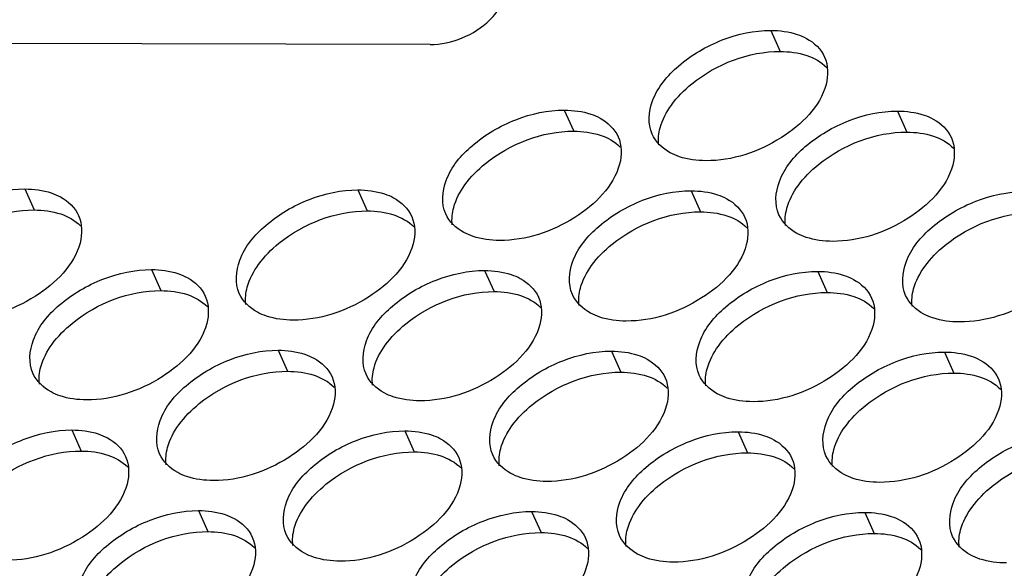
# Model space of a CAD drawing. Units: millimetres. Extents: x 0 to 420, y 0 to 297.
# Drawn here: x 149 to 152, y 19 to 20 of the extents above; entities that cross this region are included whole.
import ezdxf

# ---------------------------------------------------------------- set-up
doc = ezdxf.new("R2010")
doc.units = ezdxf.units.MM
doc.header["$LTSCALE"] = 23.1
doc.layers.add('P_745322_407_BOTTOM_BL167', color=7, linetype='CONTINUOUS')

# ---------------------------------------------------------------- blocks, each defined once
blk = doc.blocks.new('P_745322_407_BOTTOM_BL167', base_point=(148.5484, 37.1989))
at = {"layer": 'P_745322_407_BOTTOM_BL167', "color": 9, "linetype": 'CONTINUOUS'}
for p, q in [((151.5973, 20.4343), (151.6296, 20.3619)), ((150.8869, 20.16), (150.9193, 20.0876)), ((152.0333, 20.1568), (152.0657, 20.0844)), ((149.0301, 19.8888), (149.0625, 19.8164)), ((150.1765, 19.8856), (150.2089, 19.8132)), ((151.323, 19.8825), (151.3554, 19.8101)), ((149.4662, 19.6113), (149.4986, 19.5389)), ((150.6126, 19.6082), (150.645, 19.5358)), ((151.7591, 19.605), (151.7914, 19.5326)), ((149.9023, 19.3339), (149.9346, 19.2614)), ((151.0487, 19.3307), (151.0811, 19.2583)), ((152.1952, 19.3276), (152.2275, 19.2552)), ((149.1919, 19.0595), (149.2243, 18.9871)), ((150.3384, 19.0564), (150.3707, 18.984)), ((151.4848, 19.0532), (151.5172, 18.9808)), ((149.628, 18.7821), (149.6604, 18.7096)), ((150.7745, 18.7789), (150.8068, 18.7065)), ((151.9209, 18.7758), (151.9533, 18.7034))]:
    blk.add_line(p, q, dxfattribs=at)
at = {"layer": 'P_745322_407_BOTTOM_BL167', "color": 3, "linetype": 'CONTINUOUS'}
blk.add_line((150.4251, 20.3857), (148.7054, 20.3904), dxfattribs=at)
for points, knots in [([(150.4251, 20.3857), (150.4991, 20.3855), (150.5996, 20.4274), (150.6603, 20.5035), (150.67, 20.5232)], [0, 0, 0, 0, 0.770882, 1, 1, 1, 1]), ([(151.1891, 20.0776), (151.1735, 20.1124), (151.1826, 20.2106), (151.2814, 20.3245), (151.4251, 20.4094), (151.5406, 20.4345), (151.5973, 20.4343)], [0, 0, 0, 0, 0.187958, 0.433376, 0.720813, 1, 1, 1, 1]), ([(151.6886, 20.4205), (151.6994, 20.4169), (151.7375, 20.4011), (151.7704, 20.3699), (151.7826, 20.3427)], [0, 0, 0, 0, 0.27715, 1, 1, 1, 1]), ([(151.7874, 20.2483), (151.7666, 20.1714), (151.6327, 20.0403), (151.4648, 19.9857), (151.3744, 19.986)], [0, 0, 0, 0, 0.468238, 1, 1, 1, 1]), ([(150.4787, 19.8033), (150.4632, 19.8381), (150.4722, 19.9363), (150.5711, 20.0502), (150.7147, 20.135), (150.8302, 20.1601), (150.8869, 20.16)], [0, 0, 0, 0, 0.187958, 0.433376, 0.720813, 1, 1, 1, 1]), ([(150.9782, 20.1462), (150.9891, 20.1426), (151.0272, 20.1268), (151.06, 20.0956), (151.0722, 20.0683)], [0, 0, 0, 0, 0.27715, 1, 1, 1, 1]), ([(151.6252, 19.8001), (151.6096, 19.835), (151.6187, 19.9332), (151.7175, 20.047), (151.8612, 20.1319), (151.9767, 20.157), (152.0333, 20.1568)], [0, 0, 0, 0, 0.187958, 0.433376, 0.720813, 1, 1, 1, 1]), ([(152.1247, 20.143), (152.1355, 20.1394), (152.1736, 20.1236), (152.2065, 20.0925), (152.2187, 20.0652)], [0, 0, 0, 0, 0.27715, 1, 1, 1, 1]), ([(151.2831, 19.9997), (151.2722, 20.0034), (151.2342, 20.0191), (151.2013, 20.0503), (151.1891, 20.0776)], [0, 0, 0, 0, 0.27715, 1, 1, 1, 1]), ([(151.0771, 19.974), (151.0562, 19.8971), (150.9224, 19.766), (150.7545, 19.7114), (150.6641, 19.7116)], [0, 0, 0, 0, 0.468238, 1, 1, 1, 1]), ([(152.2235, 19.9708), (152.2027, 19.894), (152.0688, 19.7629), (151.9009, 19.7082), (151.8105, 19.7085)], [0, 0, 0, 0, 0.468238, 1, 1, 1, 1]), ([(148.6219, 19.5321), (148.6064, 19.5669), (148.6154, 19.6651), (148.7143, 19.779), (148.8579, 19.8639), (148.9734, 19.8889), (149.0301, 19.8888)], [0, 0, 0, 0, 0.187958, 0.433376, 0.720813, 1, 1, 1, 1]), ([(149.1214, 19.875), (149.1323, 19.8714), (149.1704, 19.8556), (149.2032, 19.8244), (149.2154, 19.7971)], [0, 0, 0, 0, 0.27715, 1, 1, 1, 1]), ([(149.7684, 19.529), (149.7528, 19.5638), (149.7619, 19.662), (149.8607, 19.7759), (150.0044, 19.8607), (150.1199, 19.8858), (150.1765, 19.8856)], [0, 0, 0, 0, 0.187958, 0.433376, 0.720813, 1, 1, 1, 1]), ([(150.2679, 19.8719), (150.2787, 19.8682), (150.3168, 19.8525), (150.3497, 19.8213), (150.3619, 19.794)], [0, 0, 0, 0, 0.27715, 1, 1, 1, 1]), ([(150.9148, 19.5258), (150.8993, 19.5606), (150.9083, 19.6589), (151.0072, 19.7727), (151.1508, 19.8576), (151.2663, 19.8827), (151.323, 19.8825)], [0, 0, 0, 0, 0.187958, 0.433376, 0.720813, 1, 1, 1, 1]), ([(151.4143, 19.8687), (151.4252, 19.8651), (151.4633, 19.8493), (151.4961, 19.8181), (151.5083, 19.7909)], [0, 0, 0, 0, 0.27715, 1, 1, 1, 1]), ([(152.0613, 19.5227), (152.0457, 19.5575), (152.0548, 19.6557), (152.1536, 19.7696), (152.2973, 19.8544), (152.4128, 19.8795), (152.4694, 19.8794)], [0, 0, 0, 0, 0.187958, 0.433376, 0.720813, 1, 1, 1, 1]), ([(150.5728, 19.7254), (150.5619, 19.7291), (150.5238, 19.7448), (150.4909, 19.776), (150.4787, 19.8033)], [0, 0, 0, 0, 0.27715, 1, 1, 1, 1]), ([(151.7192, 19.7223), (151.7083, 19.7259), (151.6702, 19.7417), (151.6374, 19.7729), (151.6252, 19.8001)], [0, 0, 0, 0, 0.27715, 1, 1, 1, 1]), ([(149.2203, 19.7028), (149.1994, 19.6259), (149.0656, 19.4948), (148.8977, 19.4402), (148.8073, 19.4405)], [0, 0, 0, 0, 0.468238, 1, 1, 1, 1]), ([(150.3667, 19.6996), (150.3459, 19.6228), (150.212, 19.4917), (150.0441, 19.4371), (149.9537, 19.4373)], [0, 0, 0, 0, 0.468238, 1, 1, 1, 1]), ([(151.5132, 19.6965), (151.4923, 19.6196), (151.3584, 19.4886), (151.1906, 19.4339), (151.1001, 19.4342)], [0, 0, 0, 0, 0.468238, 1, 1, 1, 1]), ([(152.6596, 19.6933), (152.6388, 19.6165), (152.5049, 19.4854), (152.337, 19.4308), (152.2466, 19.431)], [0, 0, 0, 0, 0.468238, 1, 1, 1, 1]), ([(149.058, 19.2546), (149.0425, 19.2895), (149.0515, 19.3877), (149.1504, 19.5015), (149.294, 19.5864), (149.4095, 19.6115), (149.4662, 19.6113)], [0, 0, 0, 0, 0.187958, 0.433376, 0.720813, 1, 1, 1, 1]), ([(149.5575, 19.5975), (149.5684, 19.5939), (149.6065, 19.5781), (149.6393, 19.547), (149.6515, 19.5197)], [0, 0, 0, 0, 0.27715, 1, 1, 1, 1]), ([(150.2045, 19.2515), (150.1889, 19.2863), (150.198, 19.3845), (150.2968, 19.4984), (150.4405, 19.5832), (150.556, 19.6083), (150.6126, 19.6082)], [0, 0, 0, 0, 0.187958, 0.433376, 0.720813, 1, 1, 1, 1]), ([(150.7039, 19.5944), (150.7148, 19.5908), (150.7529, 19.575), (150.7858, 19.5438), (150.798, 19.5165)], [0, 0, 0, 0, 0.27715, 1, 1, 1, 1]), ([(151.3509, 19.2483), (151.3354, 19.2832), (151.3444, 19.3814), (151.4432, 19.4952), (151.5869, 19.5801), (151.7024, 19.6052), (151.7591, 19.605)], [0, 0, 0, 0, 0.187958, 0.433376, 0.720813, 1, 1, 1, 1]), ([(151.8504, 19.5912), (151.8612, 19.5876), (151.8993, 19.5718), (151.9322, 19.5407), (151.9444, 19.5134)], [0, 0, 0, 0, 0.27715, 1, 1, 1, 1]), ([(149.8624, 19.4511), (149.8515, 19.4547), (149.8134, 19.4705), (149.7806, 19.5017), (149.7684, 19.529)], [0, 0, 0, 0, 0.27715, 1, 1, 1, 1]), ([(151.0088, 19.448), (150.998, 19.4516), (150.9599, 19.4673), (150.927, 19.4985), (150.9148, 19.5258)], [0, 0, 0, 0, 0.27715, 1, 1, 1, 1]), ([(152.1553, 19.4448), (152.1444, 19.4484), (152.1063, 19.4642), (152.0735, 19.4954), (152.0613, 19.5227)], [0, 0, 0, 0, 0.27715, 1, 1, 1, 1]), ([(149.6564, 19.4253), (149.6355, 19.3485), (149.5016, 19.2174), (149.3338, 19.1627), (149.2433, 19.163)], [0, 0, 0, 0, 0.468238, 1, 1, 1, 1]), ([(150.8028, 19.4222), (150.782, 19.3453), (150.6481, 19.2142), (150.4802, 19.1596), (150.3898, 19.1598)], [0, 0, 0, 0, 0.468238, 1, 1, 1, 1]), ([(151.9493, 19.419), (151.9284, 19.3422), (151.7945, 19.2111), (151.6267, 19.1564), (151.5362, 19.1567)], [0, 0, 0, 0, 0.468238, 1, 1, 1, 1]), ([(149.4941, 18.9772), (149.4786, 19.012), (149.4876, 19.1102), (149.5864, 19.2241), (149.7301, 19.3089), (149.8456, 19.334), (149.9023, 19.3339)], [0, 0, 0, 0, 0.187958, 0.433376, 0.720813, 1, 1, 1, 1]), ([(149.9936, 19.3201), (150.0044, 19.3164), (150.0425, 19.3007), (150.0754, 19.2695), (150.0876, 19.2422)], [0, 0, 0, 0, 0.27715, 1, 1, 1, 1]), ([(150.6406, 18.974), (150.625, 19.0088), (150.6341, 19.1071), (150.7329, 19.2209), (150.8766, 19.3058), (150.9921, 19.3309), (151.0487, 19.3307)], [0, 0, 0, 0, 0.187958, 0.433376, 0.720813, 1, 1, 1, 1]), ([(151.14, 19.3169), (151.1509, 19.3133), (151.189, 19.2975), (151.2219, 19.2663), (151.234, 19.2391)], [0, 0, 0, 0, 0.27715, 1, 1, 1, 1]), ([(151.787, 18.9709), (151.7714, 19.0057), (151.7805, 19.1039), (151.8793, 19.2178), (152.023, 19.3026), (152.1385, 19.3277), (152.1952, 19.3276)], [0, 0, 0, 0, 0.187958, 0.433376, 0.720813, 1, 1, 1, 1]), ([(152.2865, 19.3138), (152.2973, 19.3101), (152.3354, 19.2944), (152.3683, 19.2632), (152.3805, 19.2359)], [0, 0, 0, 0, 0.27715, 1, 1, 1, 1]), ([(149.152, 19.1768), (149.1412, 19.1804), (149.1031, 19.1962), (149.0702, 19.2274), (149.058, 19.2546)], [0, 0, 0, 0, 0.27715, 1, 1, 1, 1]), ([(150.2985, 19.1736), (150.2876, 19.1773), (150.2495, 19.193), (150.2167, 19.2242), (150.2045, 19.2515)], [0, 0, 0, 0, 0.27715, 1, 1, 1, 1]), ([(151.4449, 19.1705), (151.4341, 19.1741), (151.396, 19.1899), (151.3631, 19.2211), (151.3509, 19.2483)], [0, 0, 0, 0, 0.27715, 1, 1, 1, 1]), ([(150.0925, 19.1478), (150.0716, 19.071), (149.9377, 18.9399), (149.7698, 18.8853), (149.6794, 18.8855)], [0, 0, 0, 0, 0.468238, 1, 1, 1, 1]), ([(151.2389, 19.1447), (151.218, 19.0679), (151.0842, 18.9368), (150.9163, 18.8821), (150.8259, 18.8824)], [0, 0, 0, 0, 0.468238, 1, 1, 1, 1]), ([(152.3853, 19.1415), (152.3645, 19.0647), (152.2306, 18.9336), (152.0627, 18.879), (151.9723, 18.8792)], [0, 0, 0, 0, 0.468238, 1, 1, 1, 1]), ([(148.7838, 18.7028), (148.7682, 18.7377), (148.7772, 18.8359), (148.8761, 18.9497), (149.0198, 19.0346), (149.1353, 19.0597), (149.1919, 19.0595)], [0, 0, 0, 0, 0.187958, 0.433376, 0.720813, 1, 1, 1, 1]), ([(149.2832, 19.0457), (149.2941, 19.0421), (149.3322, 19.0263), (149.3651, 18.9952), (149.3772, 18.9679)], [0, 0, 0, 0, 0.27715, 1, 1, 1, 1]), ([(149.9302, 18.6997), (149.9146, 18.7345), (149.9237, 18.8327), (150.0225, 18.9466), (150.1662, 19.0314), (150.2817, 19.0565), (150.3384, 19.0564)], [0, 0, 0, 0, 0.187958, 0.433376, 0.720813, 1, 1, 1, 1]), ([(150.4297, 19.0426), (150.4405, 19.039), (150.4786, 19.0232), (150.5115, 18.992), (150.5237, 18.9647)], [0, 0, 0, 0, 0.27715, 1, 1, 1, 1]), ([(151.0766, 18.6965), (151.0611, 18.7314), (151.0701, 18.8296), (151.169, 18.9434), (151.3127, 19.0283), (151.4281, 19.0534), (151.4848, 19.0532)], [0, 0, 0, 0, 0.187958, 0.433376, 0.720813, 1, 1, 1, 1]), ([(152.2231, 18.6934), (152.2075, 18.7282), (152.2166, 18.8264), (152.3154, 18.9403), (152.4591, 19.0251), (152.5746, 19.0502), (152.6313, 19.0501)], [0, 0, 0, 0, 0.187958, 0.433376, 0.720813, 1, 1, 1, 1]), ([(151.5761, 19.0394), (151.587, 19.0358), (151.6251, 19.0201), (151.6579, 18.9889), (151.6701, 18.9616)], [0, 0, 0, 0, 0.27715, 1, 1, 1, 1]), ([(149.5881, 18.8993), (149.5773, 18.9029), (149.5392, 18.9187), (149.5063, 18.9499), (149.4941, 18.9772)], [0, 0, 0, 0, 0.27715, 1, 1, 1, 1]), ([(150.7346, 18.8962), (150.7237, 18.8998), (150.6856, 18.9155), (150.6527, 18.9467), (150.6406, 18.974)], [0, 0, 0, 0, 0.27715, 1, 1, 1, 1]), ([(151.881, 18.893), (151.8702, 18.8966), (151.8321, 18.9124), (151.7992, 18.9436), (151.787, 18.9709)], [0, 0, 0, 0, 0.27715, 1, 1, 1, 1]), ([(149.3821, 18.8735), (149.3612, 18.7967), (149.2274, 18.6656), (149.0595, 18.6109), (148.9691, 18.6112)], [0, 0, 0, 0, 0.468238, 1, 1, 1, 1]), ([(150.5285, 18.8704), (150.5077, 18.7935), (150.3738, 18.6624), (150.2059, 18.6078), (150.1155, 18.608)], [0, 0, 0, 0, 0.468238, 1, 1, 1, 1]), ([(151.675, 18.8672), (151.6541, 18.7904), (151.5203, 18.6593), (151.3524, 18.6046), (151.262, 18.6049)], [0, 0, 0, 0, 0.468238, 1, 1, 1, 1]), ([(149.2198, 18.4254), (149.2043, 18.4602), (149.2133, 18.5584), (149.3122, 18.6723), (149.4558, 18.7571), (149.5713, 18.7822), (149.628, 18.7821)], [0, 0, 0, 0, 0.187958, 0.433376, 0.720813, 1, 1, 1, 1]), ([(150.3663, 18.4222), (150.3507, 18.457), (150.3598, 18.5553), (150.4586, 18.6691), (150.6023, 18.754), (150.7178, 18.7791), (150.7745, 18.7789)], [0, 0, 0, 0, 0.187958, 0.433376, 0.720813, 1, 1, 1, 1]), ([(151.5127, 18.4191), (151.4972, 18.4539), (151.5062, 18.5521), (151.6051, 18.666), (151.7487, 18.7508), (151.8642, 18.7759), (151.9209, 18.7758)], [0, 0, 0, 0, 0.187958, 0.433376, 0.720813, 1, 1, 1, 1]), ([(149.7193, 18.7683), (149.7302, 18.7646), (149.7683, 18.7489), (149.8011, 18.7177), (149.8133, 18.6904)], [0, 0, 0, 0, 0.27715, 1, 1, 1, 1]), ([(150.8658, 18.7651), (150.8766, 18.7615), (150.9147, 18.7457), (150.9476, 18.7145), (150.9598, 18.6873)], [0, 0, 0, 0, 0.27715, 1, 1, 1, 1]), ([(152.0122, 18.762), (152.0231, 18.7583), (152.0612, 18.7426), (152.094, 18.7114), (152.1062, 18.6841)], [0, 0, 0, 0, 0.27715, 1, 1, 1, 1]), ([(150.0242, 18.6218), (150.0133, 18.6255), (149.9753, 18.6412), (149.9424, 18.6724), (149.9302, 18.6997)], [0, 0, 0, 0, 0.27715, 1, 1, 1, 1]), ([(151.1707, 18.6187), (151.1598, 18.6223), (151.1217, 18.6381), (151.0888, 18.6693), (151.0766, 18.6965)], [0, 0, 0, 0, 0.27715, 1, 1, 1, 1]), ([(152.3171, 18.6155), (152.3062, 18.6192), (152.2681, 18.6349), (152.2353, 18.6661), (152.2231, 18.6934)], [0, 0, 0, 0, 0.27715, 1, 1, 1, 1]), ([(149.8182, 18.596), (149.7973, 18.5192), (149.6635, 18.3881), (149.4956, 18.3335), (149.4052, 18.3337)], [0, 0, 0, 0, 0.468238, 1, 1, 1, 1]), ([(150.9646, 18.5929), (150.9438, 18.5161), (150.8099, 18.385), (150.642, 18.3303), (150.5516, 18.3306)], [0, 0, 0, 0, 0.468238, 1, 1, 1, 1]), ([(152.1111, 18.5897), (152.0902, 18.5129), (151.9564, 18.3818), (151.7885, 18.3272), (151.6981, 18.3274)], [0, 0, 0, 0, 0.468238, 1, 1, 1, 1])]:
    blk.add_open_spline(points, degree=3, knots=knots, dxfattribs=at)
for points in [[(151.5973, 20.4343), (151.628, 20.4342), (151.6594, 20.4303), (151.6886, 20.4205)], [(151.7826, 20.3427), (151.7954, 20.3139), (151.7957, 20.2787), (151.7874, 20.2483)], [(150.8869, 20.16), (150.9177, 20.1599), (150.949, 20.1559), (150.9782, 20.1462)], [(152.0333, 20.1568), (152.0641, 20.1567), (152.0955, 20.1528), (152.1247, 20.143)], [(151.0722, 20.0683), (151.0851, 20.0396), (151.0853, 20.0044), (151.0771, 19.974)], [(152.2187, 20.0652), (152.2315, 20.0364), (152.2318, 20.0012), (152.2235, 19.9708)], [(151.3744, 19.986), (151.3436, 19.986), (151.3123, 19.99), (151.2831, 19.9997)], [(149.0301, 19.8888), (149.0609, 19.8887), (149.0922, 19.8848), (149.1214, 19.875)], [(150.1765, 19.8856), (150.2073, 19.8856), (150.2387, 19.8816), (150.2679, 19.8719)], [(151.323, 19.8825), (151.3538, 19.8824), (151.3851, 19.8785), (151.4143, 19.8687)], [(149.2154, 19.7971), (149.2283, 19.7684), (149.2285, 19.7332), (149.2203, 19.7028)], [(150.3619, 19.794), (150.3747, 19.7652), (150.375, 19.73), (150.3667, 19.6996)], [(151.5083, 19.7909), (151.5212, 19.7621), (151.5214, 19.7269), (151.5132, 19.6965)], [(150.6641, 19.7116), (150.6333, 19.7117), (150.6019, 19.7157), (150.5728, 19.7254)], [(151.8105, 19.7085), (151.7797, 19.7086), (151.7484, 19.7125), (151.7192, 19.7223)], [(149.4662, 19.6113), (149.497, 19.6112), (149.5283, 19.6073), (149.5575, 19.5975)], [(150.6126, 19.6082), (150.6434, 19.6081), (150.6747, 19.6041), (150.7039, 19.5944)], [(151.7591, 19.605), (151.7899, 19.6049), (151.8212, 19.601), (151.8504, 19.5912)], [(149.6515, 19.5197), (149.6644, 19.4909), (149.6646, 19.4557), (149.6564, 19.4253)], [(150.798, 19.5165), (150.8108, 19.4878), (150.8111, 19.4526), (150.8028, 19.4222)], [(151.9444, 19.5134), (151.9572, 19.4846), (151.9575, 19.4494), (151.9493, 19.419)], [(149.9537, 19.4373), (149.9229, 19.4374), (149.8916, 19.4413), (149.8624, 19.4511)], [(151.1001, 19.4342), (151.0694, 19.4342), (151.038, 19.4382), (151.0088, 19.448)], [(152.2466, 19.431), (152.2158, 19.4311), (152.1845, 19.435), (152.1553, 19.4448)], [(149.9023, 19.3339), (149.9331, 19.3338), (149.9644, 19.3298), (149.9936, 19.3201)], [(151.0487, 19.3307), (151.0795, 19.3306), (151.1108, 19.3267), (151.14, 19.3169)], [(152.1952, 19.3276), (152.2259, 19.3275), (152.2573, 19.3235), (152.2865, 19.3138)], [(150.0876, 19.2422), (150.1004, 19.2134), (150.1007, 19.1782), (150.0925, 19.1478)], [(151.234, 19.2391), (151.2469, 19.2103), (151.2472, 19.1751), (151.2389, 19.1447)], [(152.3805, 19.2359), (152.3933, 19.2072), (152.3936, 19.1719), (152.3853, 19.1415)], [(149.2433, 19.163), (149.2126, 19.1631), (149.1812, 19.167), (149.152, 19.1768)], [(150.3898, 19.1598), (150.359, 19.1599), (150.3277, 19.1639), (150.2985, 19.1736)], [(151.5362, 19.1567), (151.5055, 19.1568), (151.4741, 19.1607), (151.4449, 19.1705)], [(149.1919, 19.0595), (149.2227, 19.0594), (149.254, 19.0555), (149.2832, 19.0457)], [(150.3384, 19.0564), (150.3691, 19.0563), (150.4005, 19.0523), (150.4297, 19.0426)], [(151.4848, 19.0532), (151.5156, 19.0531), (151.5469, 19.0492), (151.5761, 19.0394)], [(149.3772, 18.9679), (149.3901, 18.9391), (149.3904, 18.9039), (149.3821, 18.8735)], [(150.5237, 18.9647), (150.5365, 18.936), (150.5368, 18.9008), (150.5285, 18.8704)], [(151.6701, 18.9616), (151.683, 18.9328), (151.6832, 18.8976), (151.675, 18.8672)], [(149.6794, 18.8855), (149.6487, 18.8856), (149.6173, 18.8895), (149.5881, 18.8993)], [(150.8259, 18.8824), (150.7951, 18.8825), (150.7638, 18.8864), (150.7346, 18.8962)], [(151.9723, 18.8792), (151.9415, 18.8793), (151.9102, 18.8833), (151.881, 18.893)], [(149.628, 18.7821), (149.6588, 18.782), (149.6901, 18.778), (149.7193, 18.7683)], [(150.7745, 18.7789), (150.8052, 18.7788), (150.8366, 18.7749), (150.8658, 18.7651)], [(151.9209, 18.7758), (151.9517, 18.7757), (151.983, 18.7717), (152.0122, 18.762)], [(149.8133, 18.6904), (149.8262, 18.6616), (149.8264, 18.6264), (149.8182, 18.596)], [(150.9598, 18.6873), (150.9726, 18.6585), (150.9729, 18.6233), (150.9646, 18.5929)], [(152.1062, 18.6841), (152.1191, 18.6554), (152.1193, 18.6201), (152.1111, 18.5897)], [(150.1155, 18.608), (150.0847, 18.6081), (150.0534, 18.6121), (150.0242, 18.6218)], [(151.262, 18.6049), (151.2312, 18.605), (151.1998, 18.6089), (151.1707, 18.6187)], [(152.4084, 18.6018), (152.3776, 18.6018), (152.3463, 18.6058), (152.3171, 18.6155)]]:
    blk.add_open_spline(points, degree=3, dxfattribs=at)
at = {"layer": 'P_745322_407_BOTTOM_BL167', "color": 7, "linetype": 'CONTINUOUS'}
for points in [[(151.2553, 20.1774), (151.2751, 20.2048), (151.3757, 20.3058), (151.5217, 20.3622), (151.6296, 20.3619)], [(150.5449, 19.9031), (150.5648, 19.9305), (150.6653, 20.0315), (150.8114, 20.0879), (150.9193, 20.0876)], [(151.6914, 19.9), (151.7112, 19.9274), (151.8118, 20.0283), (151.9578, 20.0847), (152.0657, 20.0844)], [(148.6881, 19.6319), (148.7079, 19.6593), (148.8085, 19.7603), (148.9546, 19.8167), (149.0625, 19.8164)], [(149.8346, 19.6288), (149.8544, 19.6562), (149.955, 19.7572), (150.101, 19.8135), (150.2089, 19.8132)], [(150.981, 19.6256), (151.0008, 19.653), (151.1014, 19.754), (151.2475, 19.8104), (151.3554, 19.8101)], [(152.1275, 19.6225), (152.1473, 19.6499), (152.2479, 19.7509), (152.3939, 19.8072), (152.5018, 19.8069)], [(149.1242, 19.3545), (149.144, 19.3819), (149.2446, 19.4828), (149.3907, 19.5392), (149.4986, 19.5389)], [(150.2707, 19.3513), (150.2905, 19.3787), (150.3911, 19.4797), (150.5371, 19.5361), (150.645, 19.5358)], [(151.4171, 19.3482), (151.4369, 19.3756), (151.5375, 19.4765), (151.6835, 19.5329), (151.7914, 19.5326)], [(149.5603, 19.077), (149.5801, 19.1044), (149.6807, 19.2054), (149.8267, 19.2617), (149.9346, 19.2614)], [(150.7068, 19.0738), (150.7266, 19.1012), (150.8271, 19.2022), (150.9732, 19.2586), (151.0811, 19.2583)], [(151.8532, 19.0707), (151.873, 19.0981), (151.9736, 19.1991), (152.1196, 19.2554), (152.2275, 19.2552)], [(148.85, 18.8027), (148.8698, 18.8301), (148.9703, 18.931), (149.1164, 18.9874), (149.2243, 18.9871)], [(149.9964, 18.7995), (150.0162, 18.8269), (150.1168, 18.9279), (150.2628, 18.9843), (150.3707, 18.984)], [(151.1428, 18.7964), (151.1627, 18.8238), (151.2632, 18.9247), (151.4093, 18.9811), (151.5172, 18.9808)], [(152.2893, 18.7932), (152.3091, 18.8206), (152.4097, 18.9216), (152.5557, 18.978), (152.6636, 18.9777)], [(149.286, 18.5252), (149.3059, 18.5526), (149.4064, 18.6536), (149.5525, 18.7099), (149.6604, 18.7096)], [(150.4325, 18.522), (150.4523, 18.5494), (150.5529, 18.6504), (150.6989, 18.7068), (150.8068, 18.7065)], [(151.5789, 18.5189), (151.5987, 18.5463), (151.6993, 18.6473), (151.8454, 18.7037), (151.9533, 18.7034)]]:
    blk.add_open_spline(points, degree=3, knots=[0, 0, 0, 0, 0.238653, 1, 1, 1, 1], dxfattribs=at)
for points in [[(151.6296, 20.3619), (151.6604, 20.3618), (151.6917, 20.3579), (151.7209, 20.3481)], [(151.7209, 20.3481), (151.7463, 20.3396), (151.771, 20.3261), (151.7897, 20.307)], [(151.2166, 20.0996), (151.2242, 20.1275), (151.2383, 20.1539), (151.2553, 20.1774)], [(151.2118, 20.0401), (151.2093, 20.0598), (151.2114, 20.0804), (151.2166, 20.0996)], [(150.9193, 20.0876), (150.95, 20.0875), (150.9814, 20.0835), (151.0106, 20.0738)], [(151.0106, 20.0738), (151.0359, 20.0653), (151.0606, 20.0518), (151.0793, 20.0327)], [(152.0657, 20.0844), (152.0965, 20.0843), (152.1278, 20.0804), (152.157, 20.0706)], [(152.157, 20.0706), (152.1823, 20.0622), (152.2071, 20.0486), (152.2258, 20.0296)], [(150.5062, 19.8252), (150.5138, 19.8532), (150.528, 19.8796), (150.5449, 19.9031)], [(151.6527, 19.8221), (151.6603, 19.8501), (151.6744, 19.8765), (151.6914, 19.9)], [(150.5014, 19.7658), (150.4989, 19.7855), (150.501, 19.8061), (150.5062, 19.8252)], [(151.6479, 19.7626), (151.6454, 19.7824), (151.6475, 19.8029), (151.6527, 19.8221)], [(149.0625, 19.8164), (149.0932, 19.8163), (149.1246, 19.8124), (149.1538, 19.8026)], [(149.1538, 19.8026), (149.1791, 19.7941), (149.2038, 19.7806), (149.2225, 19.7615)], [(150.2089, 19.8132), (150.2397, 19.8132), (150.271, 19.8092), (150.3002, 19.7995)], [(150.3002, 19.7995), (150.3255, 19.791), (150.3503, 19.7774), (150.369, 19.7584)], [(151.3554, 19.8101), (151.3861, 19.81), (151.4175, 19.8061), (151.4467, 19.7963)], [(151.4467, 19.7963), (151.472, 19.7878), (151.4967, 19.7743), (151.5154, 19.7552)], [(149.7959, 19.5509), (149.8035, 19.5789), (149.8176, 19.6053), (149.8346, 19.6288)], [(150.9423, 19.5478), (150.9499, 19.5757), (150.964, 19.6021), (150.981, 19.6256)], [(152.0888, 19.5446), (152.0964, 19.5726), (152.1105, 19.599), (152.1275, 19.6225)], [(149.791, 19.4915), (149.7886, 19.5112), (149.7907, 19.5317), (149.7959, 19.5509)], [(149.4986, 19.5389), (149.5293, 19.5388), (149.5607, 19.5349), (149.5899, 19.5251)], [(149.5899, 19.5251), (149.6152, 19.5167), (149.6399, 19.5031), (149.6586, 19.4841)], [(150.645, 19.5358), (150.6758, 19.5357), (150.7071, 19.5317), (150.7363, 19.522)], [(150.7363, 19.522), (150.7616, 19.5135), (150.7864, 19.5), (150.8051, 19.4809)], [(150.9375, 19.4883), (150.935, 19.508), (150.9371, 19.5286), (150.9423, 19.5478)], [(151.7914, 19.5326), (151.8222, 19.5325), (151.8536, 19.5286), (151.8828, 19.5188)], [(151.8828, 19.5188), (151.9081, 19.5104), (151.9328, 19.4968), (151.9515, 19.4778)], [(152.0839, 19.4852), (152.0815, 19.5049), (152.0836, 19.5254), (152.0888, 19.5446)], [(149.0855, 19.2766), (149.0931, 19.3046), (149.1072, 19.331), (149.1242, 19.3545)], [(150.232, 19.2735), (150.2396, 19.3014), (150.2537, 19.3278), (150.2707, 19.3513)], [(151.3784, 19.2703), (151.386, 19.2983), (151.4001, 19.3247), (151.4171, 19.3482)], [(149.0807, 19.2171), (149.0782, 19.2369), (149.0803, 19.2574), (149.0855, 19.2766)], [(149.9346, 19.2614), (149.9654, 19.2614), (149.9968, 19.2574), (150.0259, 19.2477)], [(150.0259, 19.2477), (150.0513, 19.2392), (150.076, 19.2256), (150.0947, 19.2066)], [(150.2271, 19.214), (150.2246, 19.2337), (150.2268, 19.2543), (150.232, 19.2735)], [(151.0811, 19.2583), (151.1119, 19.2582), (151.1432, 19.2543), (151.1724, 19.2445)], [(151.3736, 19.2109), (151.3711, 19.2306), (151.3732, 19.2511), (151.3784, 19.2703)], [(152.2275, 19.2552), (152.2583, 19.2551), (152.2896, 19.2511), (152.3188, 19.2414)], [(151.1724, 19.2445), (151.1977, 19.236), (151.2225, 19.2225), (151.2412, 19.2034)], [(152.3188, 19.2414), (152.3442, 19.2329), (152.3689, 19.2193), (152.3876, 19.2003)], [(149.5216, 18.9991), (149.5292, 19.0271), (149.5433, 19.0535), (149.5603, 19.077)], [(150.6681, 18.996), (150.6757, 19.0239), (150.6898, 19.0503), (150.7068, 19.0738)], [(151.8145, 18.9928), (151.8221, 19.0208), (151.8362, 19.0472), (151.8532, 19.0707)], [(149.2243, 18.9871), (149.2551, 18.987), (149.2864, 18.9831), (149.3156, 18.9733)], [(149.5168, 18.9397), (149.5143, 18.9594), (149.5164, 18.9799), (149.5216, 18.9991)], [(150.3707, 18.984), (150.4015, 18.9839), (150.4328, 18.9799), (150.462, 18.9702)], [(150.6632, 18.9365), (150.6607, 18.9563), (150.6628, 18.9768), (150.6681, 18.996)], [(151.5172, 18.9808), (151.548, 18.9807), (151.5793, 18.9768), (151.6085, 18.967)], [(151.8097, 18.9334), (151.8072, 18.9531), (151.8093, 18.9736), (151.8145, 18.9928)], [(149.3156, 18.9733), (149.3409, 18.9649), (149.3656, 18.9513), (149.3844, 18.9323)], [(150.462, 18.9702), (150.4874, 18.9617), (150.5121, 18.9482), (150.5308, 18.9291)], [(151.6085, 18.967), (151.6338, 18.9586), (151.6585, 18.945), (151.6772, 18.926)], [(149.9577, 18.7217), (149.9653, 18.7496), (149.9794, 18.776), (149.9964, 18.7995)], [(151.1041, 18.7185), (151.1117, 18.7465), (151.1259, 18.7729), (151.1428, 18.7964)], [(152.2506, 18.7154), (152.2582, 18.7433), (152.2723, 18.7697), (152.2893, 18.7932)], [(149.6604, 18.7096), (149.6912, 18.7096), (149.7225, 18.7056), (149.7517, 18.6959)], [(149.9529, 18.6622), (149.9504, 18.6819), (149.9525, 18.7025), (149.9577, 18.7217)], [(150.8068, 18.7065), (150.8376, 18.7064), (150.8689, 18.7025), (150.8981, 18.6927)], [(151.0993, 18.6591), (151.0968, 18.6788), (151.0989, 18.6993), (151.1041, 18.7185)], [(151.9533, 18.7034), (151.984, 18.7033), (152.0154, 18.6993), (152.0446, 18.6896)], [(152.2458, 18.6559), (152.2433, 18.6756), (152.2454, 18.6962), (152.2506, 18.7154)], [(149.7517, 18.6959), (149.777, 18.6874), (149.8017, 18.6738), (149.8204, 18.6548)], [(150.8981, 18.6927), (150.9234, 18.6843), (150.9482, 18.6707), (150.9669, 18.6516)], [(152.0446, 18.6896), (152.0699, 18.6811), (152.0946, 18.6675), (152.1133, 18.6485)]]:
    blk.add_open_spline(points, degree=3, dxfattribs=at)

msp = doc.modelspace()

# ---------------------------------------------------------------- block references
at = {"layer": 'P_745322_407_BOTTOM_BL167'}
msp.add_blockref('P_745322_407_BOTTOM_BL167', (148.54842, 37.19885), dxfattribs=at)

doc.saveas('drawing.dxf')
